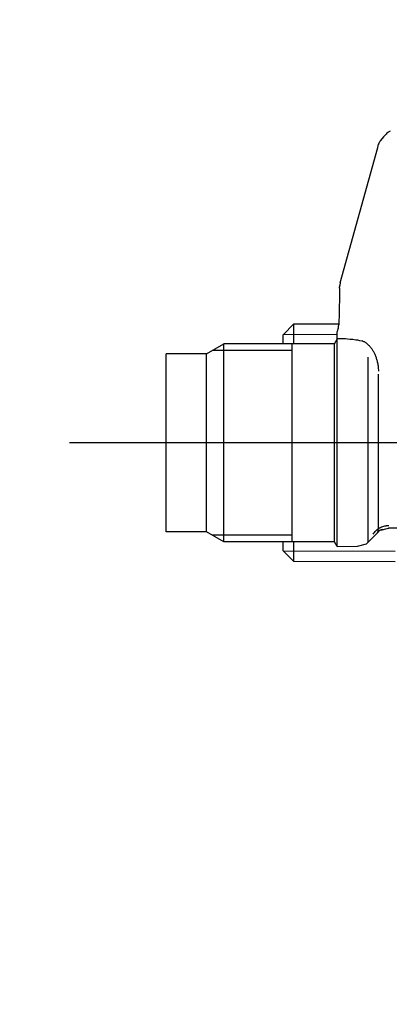
# Model space of a CAD drawing. Units: millimetres. Extents: x 4158 to 9060, y 2262 to 7105.
# Drawn here: x 4880 to 4921, y 5609 to 5718 of the extents above; entities that cross this region are included whole.
import ezdxf

# ---------------------------------------------------------------- set-up
doc = ezdxf.new("R2010")
doc.units = ezdxf.units.MM
doc.header["$LTSCALE"] = 20
doc.linetypes.add('AM_DIN_G_W050', pattern=[13.75, 9.75, -1.5, 1, -1.5])
doc.linetypes.add('gen4a', pattern=[16.25, 9.75, -1.5, 1, -1.5, 1, -1.5])
doc.layers.add('4A', color=3, linetype='gen4a')
doc.layers.add('AM_5', color=3, linetype='Continuous', lineweight=25)
doc.layers.add('AM_7', color=4, linetype='AM_DIN_G_W050', lineweight=25)
doc.styles.get("Standard").update_dxf_attribs({"font": 'ISOCP.SHX'})
doc.dimstyles.new('AM_DIN$0', dxfattribs={"dimscale": 10, "dimtxt": 3.5, "dimasz": 2.5, "dimexe": 1, "dimexo": 1, "dimgap": 1.5, "dimtad": 1, "dimdsep": 46, "dimtxsty": 'STANDARD', "dimcen": 0, "dimclrd": 256, "dimclre": 256, "dimclrt": 2, "dimadec": 0, "dimazin": 2, "dimtp": 0.1, "dimtm": 0.1, "dimtfac": 0.71, "dimtdec": 3, "dimtmove": 0, "dimatfit": 3, "dimfxl": 1, "dimlwd": -1, "dimlwe": -1, "dimarcsym": 0})
doc.dimstyles.new('AM_ISO$0', dxfattribs={"dimtxt": 3.5, "dimasz": 2.5, "dimexe": 1, "dimexo": 1, "dimgap": 1.5, "dimtad": 1, "dimdsep": 46, "dimtxsty": 'STANDARD', "dimcen": 0, "dimclrd": 256, "dimclre": 256, "dimclrt": 2, "dimadec": 0, "dimazin": 2, "dimtp": 0.1, "dimtm": 0.1, "dimtfac": 0.71, "dimtdec": 3, "dimtmove": 0, "dimatfit": 3, "dimfxl": 1, "dimlwd": -1, "dimlwe": -1, "dimarcsym": 0})

# ---------------------------------------------------------------- blocks, each defined once
blk = doc.blocks.new('*D31')
at = {"layer": 'AM_5', "transparency": 16777216}
for p, q in [((5051.42, 6310.13), (4608.24, 6310.13)), ((4628.24, 6260.13), (4628.24, 5060.63)), ((5171.42, 5010.63), (4608.24, 5010.63))]:
    blk.add_line(p, q, dxfattribs=at)
for points in [[(4619.9, 6260.13), (4636.57, 6260.13), (4628.24, 6310.13)], [(4619.9, 5060.63), (4636.57, 5060.63), (4628.24, 5010.63)]]:
    blk.add_solid(points, dxfattribs=at)
at = {"layer": 'DEFPOINTS', "color": 0, "transparency": 16777216}
for p in [(5071.42, 6310.13), (4628.24, 5010.63), (5191.42, 5010.63)]:
    blk.add_point(p, dxfattribs=at)
at = {"layer": 'AM_5', "color": 2, "transparency": 16777216, "insert": (4563.24, 5873.83), "char_height": 70, "attachment_point": 5, "rotation": 90}
blk.add_mtext('1300', dxfattribs=at)
blk = doc.blocks.new('*D32')
at = {"layer": 'AM_5', "transparency": 16777216}
for p, q in [((5171.42, 6650.63), (4428.54, 6650.63)), ((4448.54, 6600.63), (4448.54, 5060.63)), ((5171.42, 5010.63), (4428.54, 5010.63))]:
    blk.add_line(p, q, dxfattribs=at)
for points in [[(4440.21, 6600.63), (4456.88, 6600.63), (4448.54, 6650.63)], [(4440.21, 5060.63), (4456.88, 5060.63), (4448.54, 5010.63)]]:
    blk.add_solid(points, dxfattribs=at)
at = {"layer": 'DEFPOINTS', "color": 0, "transparency": 16777216}
for p in [(5191.42, 6650.63), (4448.54, 5010.63), (5191.42, 5010.63)]:
    blk.add_point(p, dxfattribs=at)
at = {"layer": 'AM_5', "color": 2, "transparency": 16777216, "insert": (4383.54, 5872.63), "char_height": 70, "attachment_point": 5, "rotation": 90}
blk.add_mtext('1640', dxfattribs=at)
blk = doc.blocks.new('*D33')
at = {"layer": 'AM_5', "transparency": 16777216}
for p, q in [((6195.04, 7104.56), (4248.69, 7104.56)), ((4268.69, 5060.63), (4268.69, 7054.56)), ((5171.42, 5010.63), (4248.69, 5010.63))]:
    blk.add_line(p, q, dxfattribs=at)
for points in [[(4260.36, 7054.56), (4277.03, 7054.56), (4268.69, 7104.56)], [(4260.36, 5060.63), (4277.03, 5060.63), (4268.69, 5010.63)]]:
    blk.add_solid(points, dxfattribs=at)
at = {"layer": 'DEFPOINTS', "color": 0, "transparency": 16777216}
for p in [(4268.69, 7104.56), (6215.04, 7104.56), (5191.42, 5010.63)]:
    blk.add_point(p, dxfattribs=at)
at = {"layer": 'AM_5', "color": 2, "transparency": 16777216, "insert": (4203.69, 5975.93), "char_height": 70, "attachment_point": 5, "rotation": 90}
blk.add_mtext('2094', dxfattribs=at)
blk = doc.blocks.new('0154.81.17_links')
at = {"layer": '4A'}
for p, q in [((3040.77, 7137.01), (3040.92, 7136.93)), ((3040.92, 7136.93), (3040.98, 7136.9)), ((3040.98, 7136.9), (3041.05, 7136.84)), ((3041.05, 7136.84), (3041.14, 7136.77)), ((3041.14, 7136.77), (3041.24, 7136.67)), ((3041.24, 7136.67), (3041.37, 7136.54)), ((3041.37, 7136.54), (3041.51, 7136.38)), ((3041.51, 7136.38), (3041.68, 7136.18)), ((3041.68, 7136.18), (3041.88, 7135.93)), ((3041.88, 7135.93), (3041.98, 7135.8)), ((3041.98, 7135.8), (3042, 7135.76)), ((3042, 7135.76), (3042.02, 7135.72)), ((3042.02, 7135.72), (3042.04, 7135.69)), ((3042.04, 7135.69), (3042.06, 7135.65)), ((3042.06, 7135.65), (3042.07, 7135.61)), ((3042.07, 7135.61), (3042.09, 7135.57)), ((3042.16, 7135.2), (3042.09, 7135.57)), ((3042.09, 7135.57), (3042.1, 7135.52)), ((3042.12, 7135.37), (3042.1, 7135.52)), ((3042.16, 7135.18), (3042.16, 7135.2)), ((3046.33, 7120.15), (3042.16, 7135.18)), ((3046.41, 7119.57), (3046.32, 7120.12)), ((3046.4, 7119.69), (3046.32, 7120.12)), ((3046.33, 7120.15), (3046.35, 7120.09)), ((3046.35, 7120.09), (3046.36, 7120.03)), ((3046.36, 7120.03), (3046.37, 7119.97)), ((3046.37, 7119.97), (3046.38, 7119.91)), ((3046.38, 7119.91), (3046.39, 7119.85)), ((3046.39, 7119.85), (3046.4, 7119.79)), ((3046.4, 7119.79), (3046.4, 7119.69)), ((3046.41, 7119.57), (3046.43, 7118.82)), ((3046.43, 7118.82), (3046.47, 7116.89)), ((3046.47, 7116.89), (3046.5, 7115.5)), ((3051.48, 7115.59), (3046.5, 7115.6)), ((3046.5, 7115.44), (3046.5, 7115.49)), ((3051.48, 7113.39), (3051.48, 7115.59)), ((3052.68, 7114.39), (3051.48, 7115.59)), ((3046.51, 7115.38), (3046.5, 7115.44)), ((3046.51, 7115.31), (3046.51, 7115.38)), ((3046.52, 7115.25), (3046.51, 7115.31)), ((3046.53, 7115.19), (3046.52, 7115.25)), ((3046.54, 7115.13), (3046.53, 7115.19)), ((3046.56, 7115.07), (3046.54, 7115.13)), ((3046.57, 7115.01), (3046.56, 7115.07)), ((3046.59, 7114.95), (3046.57, 7115.01)), ((3046.61, 7114.89), (3046.59, 7114.95)), ((3046.63, 7114.84), (3046.61, 7114.89)), ((3046.65, 7114.78), (3046.63, 7114.84)), ((3046.68, 7114.72), (3046.65, 7114.78)), ((3046.68, 7114.32), (3046.68, 7114.72)), ((3052.68, 7114.43), (3046.68, 7114.44)), ((3052.68, 7113.39), (3052.68, 7114.39)), ((3043.2, 7113.25), (3043.26, 7113.3)), ((3043.26, 7113.3), (3043.31, 7113.35)), ((3043.31, 7113.35), (3043.36, 7113.39)), ((3043.36, 7113.39), (3043.42, 7113.44)), ((3043.42, 7113.44), (3043.48, 7113.48)), ((3043.48, 7113.48), (3043.53, 7113.52)), ((3043.53, 7113.52), (3043.59, 7113.55)), ((3043.59, 7113.55), (3043.65, 7113.59)), ((3043.65, 7113.59), (3043.71, 7113.62)), ((3043.71, 7113.62), (3043.77, 7113.65)), ((3043.77, 7113.65), (3043.83, 7113.68)), ((3043.83, 7113.68), (3043.89, 7113.71)), ((3043.89, 7113.71), (3043.9, 7113.71)), ((3044.2, 7113.77), (3043.9, 7113.71)), ((3043.9, 7113.71), (3043.9, 7113.71)), ((3044.43, 7113.81), (3044.2, 7113.77)), ((3044.61, 7113.84), (3044.43, 7113.81)), ((3044.92, 7113.89), (3044.61, 7113.84)), ((3045.22, 7113.92), (3044.92, 7113.89)), ((3045.52, 7113.95), (3045.22, 7113.92)), ((3045.76, 7113.97), (3045.52, 7113.95)), ((3045.88, 7113.97), (3045.76, 7113.97)), ((3046, 7113.98), (3045.88, 7113.97)), ((3046.13, 7113.98), (3046, 7113.98)), ((3046.25, 7113.98), (3046.13, 7113.98)), ((3046.45, 7113.97), (3046.25, 7113.98)), ((3046.68, 7113.96), (3046.45, 7113.97)), ((3046.68, 7113.84), (3046.68, 7114.32)), ((3046.97, 7113.39), (3046.68, 7113.89)), ((3046.68, 7090.89), (3046.68, 7113.84)), ((3046.97, 7091.39), (3046.97, 7113.39)), ((3046.97, 7113.39), (3059.27, 7113.39)), ((3051.68, 7091.39), (3051.68, 7113.39)), ((3059.27, 7091.39), (3059.27, 7113.39)), ((3061.18, 7112.29), (3059.27, 7113.39)), ((3042.46, 7112.18), (3042.5, 7112.26)), ((3042.5, 7112.26), (3042.54, 7112.34)), ((3042.54, 7112.34), (3042.58, 7112.42)), ((3042.58, 7112.42), (3042.62, 7112.5)), ((3042.62, 7112.5), (3042.67, 7112.57)), ((3042.67, 7112.57), (3042.71, 7112.64)), ((3042.71, 7112.64), (3042.75, 7112.71)), ((3042.75, 7112.71), (3042.8, 7112.78)), ((3042.8, 7112.78), (3042.85, 7112.85)), ((3042.85, 7112.85), (3042.9, 7112.91)), ((3042.9, 7112.91), (3042.94, 7112.97)), ((3042.94, 7112.97), (3042.99, 7113.03)), ((3042.99, 7113.03), (3043.04, 7113.09)), ((3043.04, 7113.09), (3043.1, 7113.15)), ((3043.1, 7113.15), (3043.15, 7113.2)), ((3043.15, 7113.2), (3043.2, 7113.25)), ((3051.68, 7112.64), (3060.57, 7112.64)), ((3061.18, 7092.49), (3061.18, 7112.29)), ((3061.18, 7112.29), (3065.68, 7112.29)), ((3065.68, 7092.49), (3065.68, 7112.29)), ((3042.11, 7111.02), (3042.13, 7111.13)), ((3042.13, 7111.13), (3042.16, 7111.23)), ((3042.16, 7111.23), (3042.18, 7111.33)), ((3042.18, 7111.33), (3042.21, 7111.44)), ((3042.21, 7111.44), (3042.23, 7111.54)), ((3042.23, 7111.54), (3042.26, 7111.63)), ((3042.26, 7111.63), (3042.29, 7111.73)), ((3042.29, 7111.73), (3042.32, 7111.82)), ((3042.32, 7111.82), (3042.36, 7111.91)), ((3042.36, 7111.91), (3042.39, 7112)), ((3042.39, 7112), (3042.43, 7112.09)), ((3042.43, 7112.09), (3042.46, 7112.18)), ((3043.22, 7102.39), (3043.22, 7111.92)), ((3042.03, 7110.35), (3042.08, 7110.8)), ((3042.08, 7110.8), (3042.09, 7110.91)), ((3042.09, 7110.91), (3042.11, 7111.02)), ((3042.1, 7102.39), (3042.1, 7110.02)), ((3042.1, 7092.85), (3042.1, 7102.39)), ((3043.22, 7091.32), (3043.22, 7102.39)), ((3038.68, 7092.89), (3040.97, 7092.89)), ((3040.99, 7093.2), (3040.95, 7093.2)), ((3041.65, 7092.77), (3040.95, 7092.89)), ((3041.65, 7092.77), (3040.97, 7092.89)), ((3041.84, 7092.67), (3040.97, 7092.89)), ((3041.06, 7093.2), (3040.99, 7093.2)), ((3041.12, 7093.19), (3041.06, 7093.2)), ((3041.19, 7093.19), (3041.12, 7093.19)), ((3041.25, 7093.18), (3041.19, 7093.19)), ((3041.31, 7093.17), (3041.25, 7093.18)), ((3041.38, 7093.15), (3041.31, 7093.17)), ((3041.5, 7093.12), (3041.38, 7093.15)), ((3041.62, 7093.09), (3041.5, 7093.12)), ((3041.74, 7093.04), (3041.62, 7093.09)), ((3041.65, 7092.77), (3041.77, 7092.73)), ((3041.86, 7092.99), (3041.74, 7093.04)), ((3041.77, 7092.73), (3041.89, 7092.67)), ((3041.97, 7092.93), (3041.86, 7092.99)), ((3041.89, 7092.67), (3042, 7092.61)), ((3042.08, 7092.86), (3041.97, 7092.93)), ((3042.06, 7092.61), (3042, 7092.63)), ((3042, 7092.61), (3042.1, 7092.54)), ((3042.06, 7092.61), (3042.07, 7092.61)), ((3042.68, 7091.89), (3042.06, 7092.54)), ((3042.07, 7092.61), (3042.08, 7092.61)), ((3042.18, 7092.79), (3042.08, 7092.86)), ((3042.08, 7092.61), (3042.09, 7092.61)), ((3042.09, 7092.61), (3042.1, 7092.61)), ((3042.1, 7092.61), (3042.11, 7092.62)), ((3042.1, 7092.54), (3042.2, 7092.47)), ((3042.11, 7092.62), (3042.12, 7092.63)), ((3042.12, 7092.63), (3042.13, 7092.66)), ((3042.13, 7092.71), (3042.14, 7092.78)), ((3042.13, 7092.66), (3042.13, 7092.71)), ((3042.28, 7092.71), (3042.18, 7092.79)), ((3042.37, 7092.62), (3042.28, 7092.71)), ((3042.46, 7092.53), (3042.37, 7092.62)), ((3042.54, 7092.44), (3042.46, 7092.53)), ((3042.2, 7092.47), (3042.25, 7092.43)), ((3042.61, 7092.34), (3042.54, 7092.44)), ((3042.68, 7092.23), (3042.61, 7092.34)), ((3043.41, 7091.16), (3042.68, 7091.89)), ((3051.68, 7092.14), (3060.57, 7092.14)), ((3059.27, 7091.39), (3061.18, 7092.49)), ((3061.18, 7092.49), (3065.68, 7092.49)), ((3040.25, 7090.33), (3052.64, 7090.35)), ((3044.41, 7090.9), (3043.41, 7091.16)), ((3046.68, 7090.89), (3044.41, 7090.9)), ((3046.68, 7090.89), (3046.97, 7091.39)), ((3046.97, 7091.39), (3059.27, 7091.39)), ((3051.48, 7089.19), (3051.48, 7091.39)), ((3051.48, 7089.19), (3052.68, 7090.39)), ((3052.68, 7090.39), (3052.68, 7091.39)), ((3040.25, 7089.17), (3051.48, 7089.19))]:
    blk.add_line(p, q, dxfattribs=at)
at = {"layer": 'AM_7'}
blk.add_line((2947.79, 7102.39), (3076.4, 7102.39), dxfattribs=at)
blk = doc.blocks.new('*D30')
at = {"layer": 'AM_5', "transparency": 16777216}
for p, q in [((4820.08, 5595.81), (4820.08, 4251.91)), ((8722.77, 5583.81), (8722.77, 4251.91)), ((4870.08, 4271.91), (8672.77, 4271.91))]:
    blk.add_line(p, q, dxfattribs=at)
for points in [[(4870.08, 4280.24), (4870.08, 4263.58), (4820.08, 4271.91)], [(8672.77, 4280.24), (8672.77, 4263.58), (8722.77, 4271.91)]]:
    blk.add_solid(points, dxfattribs=at)
at = {"layer": 'DEFPOINTS', "color": 0, "transparency": 16777216}
for p in [(4820.08, 5615.81), (8722.77, 5603.81), (8722.77, 4271.91)]:
    blk.add_point(p, dxfattribs=at)
at = {"layer": 'AM_5', "color": 2, "transparency": 16777216, "insert": (6866.62, 4336.91), "char_height": 70, "attachment_point": 5}
blk.add_mtext('3903', dxfattribs=at)

msp = doc.modelspace()

# ---------------------------------------------------------------- block references
at = {"xscale": -1, "rotation": 0.0013714835512069}
msp.add_blockref('0154.81.17_links', (7961.79, -1431), dxfattribs=at)

# ---------------------------------------------------------------- dimensions: what is measured, and where the dimension line sits
at = {"layer": 'AM_5'}
for base, p1, p2, picture, middle in [((4268.69, 7104.56), (5191.42, 5010.63), (6215.04, 7104.56), '*D33', (4268.69, 5975.93)), ((4448.54, 5010.63), (5191.42, 6650.63), (5191.42, 5010.63), '*D32', (4448.54, 5872.63)), ((4628.23790542, 5010.63151502), (5071.42375536, 6310.13151502), (5191.42375536, 5010.63151502), '*D31', (4628.23790542, 5873.83164709))]:
    dim = msp.add_linear_dim(base=base, p1=p1, p2=p2, angle=90, dimstyle='AM_ISO$0', override={"dimscale": 20, "dimdec": 0}, dxfattribs=at)
    dim.commit()
    dim.dimension.update_dxf_attribs({"geometry": picture, "text_midpoint": middle, "dimtype": 160})
dim = msp.add_linear_dim(base=(8722.77, 4271.91), p1=(4820.08, 5615.81), p2=(8722.77, 5603.81), dimstyle='AM_DIN$0', override={"dimscale": 20, "dimdec": 0}, dxfattribs=at)
dim.commit()
dim.dimension.update_dxf_attribs({"geometry": '*D30', "text_midpoint": (6866.62, 4271.91), "dimtype": 160})

doc.saveas('drawing.dxf')
